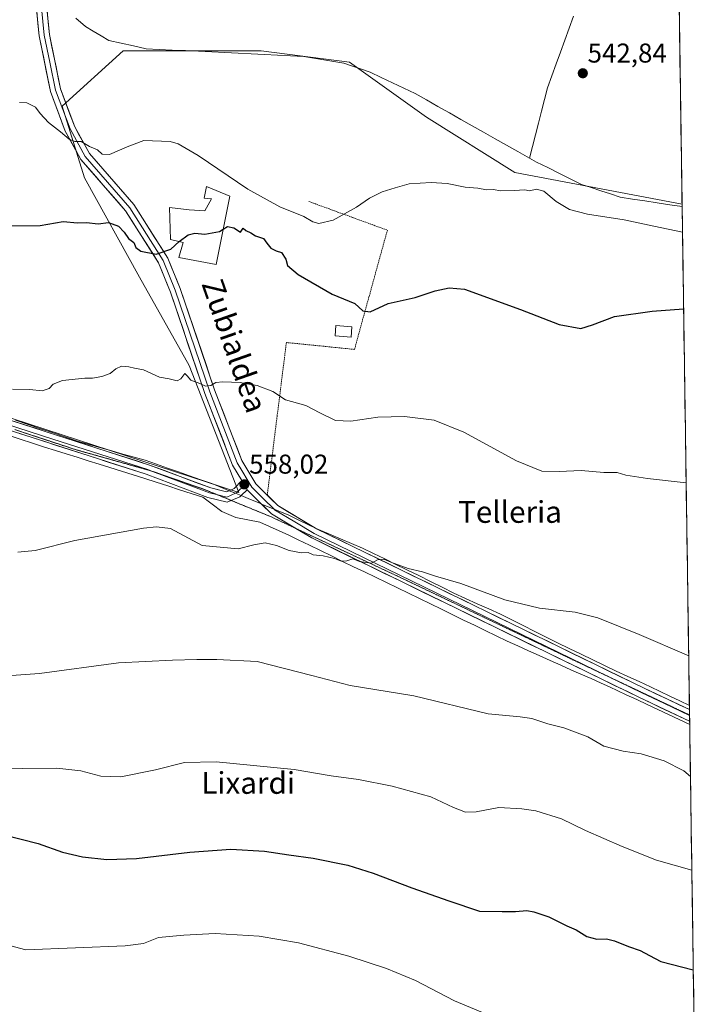
# Model space of a CAD drawing. Units: metres. Extents: x 596856 to 600289, y 4754562 to 4756925.
# Drawn here: x 600018 to 600271, y 4756124 to 4756487 of the extents above; entities that cross this region are included whole.
import ezdxf
from ezdxf.enums import TextEntityAlignment as Align

# ---------------------------------------------------------------- set-up
doc = ezdxf.new("R2010")
doc.units = ezdxf.units.M
doc.header["$MEASUREMENT"] = 0
doc.linetypes.add('TRAZOS', pattern=[0.75, 0.5, -0.25])
doc.linetypes.add('TRAZOS2', pattern=[0.375, 0.25, -0.125])
for name, color, linetype, lineweight in [('Alambrada', 19, 'TRAZOS', 0), ('Carátula', 7, 'Continuous', 5), ('Corriente natural lineal', 142, 'Continuous', 13), ('Cultivos herbáceos CxS', 92, 'Continuous', 0), ('Curva de nivel maestra', 36, 'Continuous', 30), ('Curva de nivel normal', 36, 'Continuous', 0), ('Edificación', 1, 'Continuous', 13), ('Edificación Cxs', 1, 'Continuous', 13), ('Edificación ligera', 1, 'Continuous', 0), ('Edificación ligera Cxs', 1, 'Continuous', 0), ('Entidad de ámbito territorial CxS', 92, 'Continuous', 0), ('Layer 0', 7, 'Continuous', 0), ('Municipio CxS', 142, 'Continuous', 0), ('Prado CxS', 92, 'Continuous', 0), ('Punto de cota en terreno', 7, 'Continuous', 0), ('Rótulo de punto de cota en terreno', 19, 'Continuous', 0), ('Texto cartográfico', 19, 'Continuous', 0), ('Vía pecuaria', 92, 'Continuous', 13), ('Vía pecuaria CxS', 92, 'Continuous', 13), ('Vía pecuaria eje', 92, 'TRAZOS2', 0)]:
    doc.layers.add(name, color=color, linetype=linetype, lineweight=lineweight)
doc.styles.add('Arial', font='txt', dxfattribs={"height": 0.2})

# ---------------------------------------------------------------- blocks, each defined once
blk = doc.blocks.new('*U150')
at = {"layer": 'Prado CxS', "color": 92, "linetype": 'Continuous', "lineweight": 0}
blk.add_polyline3d([(599707.16, 4756440.71, 542.7), (600099.09, 4756312.77, 558.35), (600080.82, 4756359.48, 554.73), (600062.54, 4756391.97, 552.19), (600042.23, 4756428.52, 547.74), (600034.11, 4756454.92, 543.78), (600056.45, 4756475.23, 540.87), (600107.22, 4756475.23, 540.39), (600139.71, 4756471.17, 540.87), (600168.14, 4756450.86, 542.35), (600200.63, 4756430.55, 544.17), (600262.13, 4756418.92, 541.65), (600270.67, 4755835.2, 642.91)], dxfattribs=at)
blk = doc.blocks.new('*U167')
at = {"layer": 'Curva de nivel normal', "color": 36, "linetype": 'Continuous', "lineweight": 0}
blk.add_polyline3d([(600001.89, 4756211.58, 570), (600019.41, 4756211.22, 570), (600032.12, 4756211.33, 570), (600040.93, 4756210.4, 570), (600048.32, 4756208.39, 570), (600055.58, 4756208.2, 570), (600068.33, 4756210.7, 570), (600079.12, 4756213.48, 570), (600090.66, 4756213.71, 570), (600119.41, 4756210.82, 570), (600133.07, 4756208.54, 570), (600143.07, 4756207.13, 570), (600155.48, 4756204.79, 570), (600169.66, 4756200.81, 570), (600178.04, 4756196.83, 570), (600182.44, 4756195.15, 570), (600186.31, 4756195.28, 570), (600194.75, 4756196.87, 570), (600203.23, 4756196.43, 570), (600208.36, 4756195.72, 570), (600217.79, 4756192.71, 570), (600226.64, 4756188.4, 570), (600240.13, 4756182.5, 570), (600252.68, 4756177.49, 570), (600265.7157, 4756173.8396, 570)], dxfattribs=at)
blk = doc.blocks.new('*U172')
at = {"layer": 'Curva de nivel normal', "color": 36, "linetype": 'Continuous', "lineweight": 0}
blk.add_polyline3d([(600015.77, 4756350.83, 555), (600022.16, 4756350.7, 555), (600026.66, 4756350.2, 555), (600029.23, 4756351.03, 555), (600030.74, 4756352.66, 555), (600034.14, 4756353.97, 555), (600042.44, 4756354.88, 555), (600045.21, 4756354.84, 555), (600048.65, 4756355.42, 555), (600051.77, 4756356.59, 555), (600053.82, 4756358.28, 555), (600055.92, 4756359.24, 555), (600058.54, 4756359.06, 555), (600060.66, 4756358.49, 555), (600063.93, 4756357.96, 555), (600069.84, 4756355.21, 555), (600073.41, 4756354.6, 555), (600076.33, 4756353.82, 555), (600077.69, 4756354.6, 555), (600079.16, 4756356.6, 555), (600080.1, 4756355.72, 555), (600081.4, 4756354.08, 555), (600084.76, 4756352.9, 555), (600086.83, 4756351.9, 555), (600088.74, 4756352.12, 555), (600090.6, 4756353.25, 555), (600093.16, 4756353.52, 555), (600099.6, 4756353.22, 555), (600102.76, 4756352.6, 555), (600105.75, 4756352.12, 555), (600111.59, 4756349.9, 555), (600116.23, 4756346.83, 555), (600123.73, 4756344.82, 555), (600128.9, 4756342.04, 555), (600134.62, 4756339.32, 555), (600140.24, 4756338.99, 555), (600150.21, 4756340.47, 555), (600160.02, 4756340.78, 555), (600170.9, 4756339.38, 555), (600181.88, 4756335.02, 555), (600201.24, 4756324.38, 555), (600210.58, 4756320.61, 555), (600216.96, 4756320.48, 555), (600224.95, 4756320.92, 555), (600233.33, 4756320.2, 555), (600238.3, 4756320.2, 555), (600241.41, 4756319.12, 555), (600249.42, 4756317.91, 555), (600263.63, 4756316.35, 555)], dxfattribs=at)
blk = doc.blocks.new('*U201')
at = {"layer": 'Curva de nivel normal', "color": 36, "linetype": 'Continuous', "lineweight": 0}
blk.add_polyline3d([(600017.78, 4756290.81, 560), (600024.1, 4756291.47, 560), (600038.72, 4756295.09, 560), (600063.97, 4756299.63, 560), (600068.8, 4756300.2, 560), (600073.85, 4756299.59, 560), (600085.57, 4756293.27, 560), (600098.82, 4756292.06, 560), (600104.61, 4756293.5, 560), (600108.74, 4756294.22, 560), (600112.87, 4756293.28, 560), (600117.55, 4756291.43, 560), (600122.06, 4756290.54, 560), (600124.57, 4756290.74, 560), (600126.42, 4756289.9, 560), (600130.08, 4756289.45, 560), (600134.28, 4756288.44, 560), (600136.74, 4756287.46, 560), (600138.81, 4756287.69, 560), (600141.02, 4756288.38, 560), (600143.48, 4756287.41, 560), (600147.92, 4756286.75, 560), (600150.12, 4756288.07, 560), (600152.45, 4756288.31, 560), (600154.94, 4756287.11, 560), (600161.35, 4756284.83, 560), (600166.6, 4756283.6, 560), (600171.41, 4756282.04, 560), (600180.72, 4756279.34, 560), (600196.97, 4756273.29, 560), (600209.72, 4756270.25, 560), (600222.74, 4756268.74, 560), (600231.12, 4756266.7, 560), (600246.39, 4756260.59, 560), (600264.56, 4756252.72, 560)], dxfattribs=at)
blk = doc.blocks.new('*U207')
at = {"layer": 'Curva de nivel normal', "color": 36, "linetype": 'Continuous', "lineweight": 0}
blk.add_polyline3d([(600190.15, 4756120.85, 580), (600178.44, 4756125.8, 580), (600164.1, 4756133.27, 580), (600153.42, 4756137.66, 580), (600139.53, 4756142.19, 580), (600121.04, 4756147.14, 580), (600106.56, 4756149.53, 580), (600090.39, 4756150.53, 580), (600078.82, 4756149.86, 580), (600069.55, 4756149.05, 580), (600063.97, 4756146.86, 580), (600057.22, 4756145.98, 580), (600020.74, 4756144.56, 580), (600012.85, 4756146.58, 580)], dxfattribs=at)
blk = doc.blocks.new('*U212')
at = {"layer": 'Curva de nivel normal', "color": 36, "linetype": 'Continuous', "lineweight": 0}
blk.add_polyline3d([(600262.28, 4756408.62, 545), (600251.79, 4756410.76, 545), (600240.77, 4756413.14, 545), (600227.37, 4756415.13, 545), (600220.7, 4756416.96, 545), (600215.77, 4756419.87, 545), (600211.25, 4756423.65, 545), (600208.56, 4756424.34, 545), (600206.03, 4756423.76, 545), (600204.23, 4756424.2, 545), (600200.41, 4756423.85, 545), (600195.41, 4756423.8, 545), (600192.66, 4756424.23, 545), (600190.16, 4756424.2, 545), (600187.04, 4756424.74, 545), (600182.38, 4756425.08, 545), (600175.64, 4756426.42, 545), (600169.79, 4756426.82, 545), (600161.74, 4756426.39, 545), (600156.59, 4756424.9, 545), (600151.82, 4756423.35, 545), (600147.09, 4756421.03, 545), (600142.39, 4756417.8, 545), (600133.77, 4756413, 545), (600128.48, 4756411.77, 545), (600126.33, 4756412.36, 545), (600122.97, 4756414.34, 545), (600114.19, 4756417.89, 545), (600102.33, 4756424.36, 545), (600084.1, 4756436.8, 545), (600076.77, 4756441.07, 545), (600073.84, 4756441.95, 545), (600064.08, 4756442.32, 545), (600058.01, 4756439.93, 545), (600051.49, 4756437.15, 545), (600048.78, 4756437.3, 545), (600047.03, 4756438.84, 545), (600044.1, 4756440.13, 545), (600040.99, 4756441.91, 545), (600038.74, 4756441.96, 545), (600036.57, 4756442.74, 545), (600033.39, 4756445.46, 545), (600029.04, 4756448.86, 545), (600025.97, 4756452.2, 545), (600024.2, 4756454.55, 545), (600021.03, 4756456.12, 545), (600018.4, 4756456.31, 545)], dxfattribs=at)
blk = doc.blocks.new('*U223')
at = {"layer": 'Curva de nivel maestra', "color": 36, "linetype": 'Continuous', "lineweight": 30}
blk.add_polyline3d([(600012.77, 4756186.78, 575), (600025.25, 4756183.62, 575), (600034.14, 4756180.5, 575), (600041.48, 4756178.7, 575), (600050.44, 4756177.76, 575), (600061.41, 4756178.17, 575), (600080.97, 4756180.43, 575), (600096.09, 4756181.51, 575), (600108.47, 4756180.84, 575), (600117.4, 4756179.43, 575), (600126.43, 4756178.3, 575), (600139.13, 4756175.67, 575), (600148.49, 4756172.7, 575), (600162.73, 4756167.29, 575), (600176.37, 4756162.5, 575), (600187.59, 4756158.71, 575), (600195.95, 4756158.59, 575), (600200.89, 4756158.66, 575), (600205.01, 4756159.05, 575), (600207.61, 4756158.44, 575), (600213.09, 4756156.66, 575), (600219.74, 4756153.32, 575), (600223.15, 4756151.88, 575), (600227.03, 4756149.4, 575), (600230.71, 4756148.46, 575), (600234.36, 4756148.56, 575), (600237.31, 4756147.88, 575), (600242.39, 4756145.73, 575), (600246.7, 4756144.3, 575), (600250.12, 4756142.4, 575), (600254.33, 4756140.28, 575), (600266.2534, 4756137.0998, 575)], dxfattribs=at)
blk = doc.blocks.new('*U224')
at = {"layer": 'Curva de nivel maestra', "color": 36, "linetype": 'Continuous', "lineweight": 30}
blk.add_polyline3d([(600015.51, 4756410.86, 550), (600025.96, 4756410.96, 550), (600034.42, 4756412.44, 550), (600039.69, 4756412.06, 550), (600043.06, 4756412.1, 550), (600047.24, 4756411.61, 550), (600051.11, 4756412.14, 550), (600054.75, 4756410.78, 550), (600056.91, 4756408.61, 550), (600058.51, 4756406.28, 550), (600060.4, 4756404.71, 550), (600061.18, 4756402.95, 550), (600062.99, 4756401.56, 550), (600068.62, 4756400.44, 550), (600074.07, 4756402.26, 550), (600077.07, 4756405.1, 550), (600077.1189, 4756405.1372, 550)], dxfattribs=at)
blk = doc.blocks.new('5PATER')
at = {"layer": 'Carátula', "linetype": 'Continuous', "lineweight": 5}
h = blk.add_hatch(color=250, dxfattribs=at)
edge = h.paths.add_edge_path()
edge.add_ellipse((0, 0.01), major_axis=(-1.33, -1.34), ratio=0.999422, start_angle=0, end_angle=360)

msp = doc.modelspace()

# ---------------------------------------------------------------- linework, layer by layer
at = {"layer": 'Alambrada', "color": 19, "linetype": 'TRAZOS', "lineweight": 0}
msp.add_polyline3d([(600124.84, 4756419.84, 544.1), (600153.7, 4756409.3, 547.9), (600141.6, 4756365.43, 551.61), (600116.54, 4756367.97, 552.82), (600109.5, 4756311.79, 558.09)], dxfattribs=at)
at = {"layer": 'Corriente natural lineal', "color": 142, "linetype": 'Continuous', "lineweight": 13}
for points in [[(600039.07, 4756487.35, 540.48), (600042.63, 4756484.26, 541), (600045.49, 4756482.54, 540.73), (600048.36, 4756480.81, 540.53), (600051.22, 4756479.09, 540.08), (600055.78, 4756478.08, 540.61), (600060.35, 4756477.07, 540.47), (600064.91, 4756476.06, 540.37), (600069.75, 4756475.83, 540.1), (600074.58, 4756475.59, 540.24), (600079.42, 4756475.36, 540.53), (600084.26, 4756475.13, 540.53), (600089.09, 4756474.89, 540.45), (600093.93, 4756474.66, 540.5), (600098.77, 4756474.43, 540.56), (600103.6, 4756474.19, 540.37), (600108.44, 4756473.96, 540.17), (600113.28, 4756473.73, 540.3), (600118.11, 4756473.49, 540.4), (600122.95, 4756473.26, 540.38), (600126.65, 4756472.62, 540.7), (600130.35, 4756471.98, 540.83), (600134.04, 4756471.34, 541), (600137.74, 4756470.7, 540.98), (600140.93, 4756469.61, 540.66), (600144.12, 4756468.51, 540.9), (600147.31, 4756467.42, 541.46), (600151.45, 4756465.46, 541.93), (600155.59, 4756463.5, 542.15), (600159.73, 4756461.54, 541.42), (600163.87, 4756459.58, 541.14), (600168.08, 4756457.2, 541.48), (600172.29, 4756454.83, 541.33), (600176.5, 4756452.45, 541.49), (600180.7, 4756450.08, 541.88), (600184.91, 4756447.7, 541.3), (600189.12, 4756445.32, 541.32), (600193.33, 4756442.95, 541.61), (600197.54, 4756440.57, 541.88), (600201.75, 4756438.2, 541.2), (600205.96, 4756435.82, 540.91)], [(600222.22, 4756488.05, 542.67), (600220.62, 4756483.65, 542.77), (600219.02, 4756479.25, 542.75), (600217.41, 4756474.85, 542.42), (600215.81, 4756470.45, 542.11), (600214.21, 4756466.05, 542.37), (600212.61, 4756461.65, 542.27), (600211.5, 4756457.34, 541.74), (600210.39, 4756453.04, 541.83), (600209.28, 4756448.73, 541.97), (600208.17, 4756444.43, 541.98), (600207.06, 4756440.12, 541.31), (600205.96, 4756435.82, 540.91)], [(600205.96, 4756435.82, 540.91), (600208.54, 4756434.36, 541.07), (600212.68, 4756432.31, 541.53), (600216.81, 4756430.26, 541.24), (600220.95, 4756428.2, 540.78), (600225.08, 4756426.15, 541.76), (600228.65, 4756424.97, 541.96), (600232.22, 4756423.8, 541.83), (600235.78, 4756422.62, 541.67), (600239.35, 4756421.44, 541.55), (600243.91, 4756420.75, 541.53), (600248.47, 4756420.06, 541.76), (600253.02, 4756419.37, 541.73), (600257.58, 4756418.68, 541.44), (600262.14, 4756417.99, 541.46)]]:
    msp.add_polyline3d(points, dxfattribs=at)
at = {"layer": 'Cultivos herbáceos CxS', "color": 92, "linetype": 'Continuous', "lineweight": 0}
for points in [[(600069.03, 4756704.25, 548.63), (600017.87, 4756499.6, 540.45), (599948.82, 4756515.84, 540.45), (599893.99, 4756544.27, 539.9), (599831.04, 4756544.27, 539.13), (599800.58, 4756544.27, 539.07), (599764.02, 4756550.37, 538.58), (599729.5, 4756560.52, 539.02), (599690.92, 4756554.43, 537.86), (599709.19, 4756513.81, 539.62), (599705.13, 4756481.32, 540.75), (599707.16, 4756440.71, 542.7), (600099.09, 4756312.77, 558.35), (600080.82, 4756359.48, 554.73), (600062.54, 4756391.97, 552.19), (600042.23, 4756428.52, 547.74), (600034.11, 4756454.92, 543.78), (600056.45, 4756475.23, 540.87), (600107.22, 4756475.23, 540.39), (600139.71, 4756471.17, 540.87), (600168.14, 4756450.86, 542.35), (600200.63, 4756430.55, 544.17), (600262.13, 4756418.92, 541.65)], [(600258.79, 4756646.78, 547.58), (600262.13, 4756418.92, 541.65), (600200.63, 4756430.55, 544.17), (600168.14, 4756450.86, 542.35), (600139.71, 4756471.17, 540.87), (600107.22, 4756475.23, 540.39), (600056.45, 4756475.23, 540.87), (600034.11, 4756454.92, 543.78), (600042.23, 4756428.52, 547.74), (600062.54, 4756391.97, 552.19), (600080.82, 4756359.48, 554.73), (600099.09, 4756312.77, 558.35), (600099.09, 4756312.77, 558.35), (599707.16, 4756440.71, 542.7)], [(600258.79, 4756646.78, 547.58), (600262.13, 4756418.92, 541.65)]]:
    msp.add_polyline3d(points, dxfattribs=at)
at = {"layer": 'Curva de nivel maestra', "color": 36, "linetype": 'Continuous', "lineweight": 30}
for points in [[(600077.12, 4756405.14, 550), (600080.39, 4756407.63, 550), (600082.86, 4756408.17, 550), (600086.49, 4756407.86, 550), (600091.93, 4756408.76, 550), (600093.31, 4756409.64, 550)], [(600093.31, 4756409.64, 550), (600094.85, 4756410.63, 550), (600097.19, 4756410.21, 550), (600099.62, 4756408.57, 550), (600100.66, 4756410.07, 550), (600101.61, 4756409.16, 550), (600103.47, 4756408.31, 550), (600105.24, 4756407.2, 550), (600108.18, 4756406.24, 550), (600109.37, 4756404.47, 550), (600110.81, 4756402.7, 550), (600112.74, 4756401.74, 550), (600114.75, 4756401.11, 550), (600116.4, 4756398.64, 550), (600116.93, 4756396.29, 550), (600120.91, 4756392.94, 550), (600133.37, 4756385.75, 550), (600141.74, 4756382.29, 550), (600144.72, 4756379.61, 550), (600147.37, 4756379.2, 550), (600153.94, 4756382.3, 550), (600163.88, 4756384.58, 550), (600171.34, 4756387.04, 550), (600176.43, 4756388.07, 550), (600182.04, 4756387.59, 550), (600202.74, 4756380.1, 550), (600216.86, 4756374.56, 550), (600224.85, 4756373.16, 550), (600229.15, 4756374.48, 550), (600237.24, 4756377.48, 550), (600251.13, 4756379.55, 550), (600262.69, 4756380.33, 550)]]:
    msp.add_polyline3d(points, dxfattribs=at)
at = {"layer": 'Curva de nivel normal', "color": 36, "linetype": 'Continuous', "lineweight": 0}
msp.add_polyline3d([(600001.41, 4756244.42, 565), (600025.74, 4756246.25, 565), (600054.74, 4756250.08, 565), (600074.59, 4756251.07, 565), (600083.6, 4756251.39, 565), (600090.98, 4756251.34, 565), (600105.85, 4756250.61, 565), (600125.91, 4756245.51, 565), (600140.02, 4756241.78, 565), (600163.45, 4756238, 565), (600190.74, 4756231.29, 565), (600202.51, 4756230.27, 565), (600206.87, 4756229.65, 565), (600212.69, 4756227.71, 565), (600218.65, 4756226.22, 565), (600227.4, 4756222.92, 565), (600233.39, 4756219.44, 565), (600240.48, 4756217.56, 565), (600247.07, 4756216.68, 565), (600255.51, 4756214.05, 565), (600262.79, 4756210.43, 565), (600265.21, 4756208.3, 565)], dxfattribs=at)
at = {"layer": 'Edificación', "color": 1, "linetype": 'Continuous', "lineweight": 13}
msp.add_polyline3d([(600095.73, 4756421.77, 546.74), (600090.72, 4756396.71, 551.49), (600077.03, 4756399.22, 550.72), (600078.57, 4756404.82, 550.5), (600073.95, 4756405.83, 549.79), (600073.57, 4756417.66, 548.37), (600080.76, 4756416.84, 548.58), (600086.57, 4756416.46, 548.52), (600088.95, 4756420.88, 547.93), (600086.28, 4756421.13, 548.35), (600087.13, 4756425.33, 547.36), (600095.73, 4756421.77, 546.74)], dxfattribs=at)
at = {"layer": 'Edificación Cxs', "color": 1, "linetype": 'Continuous', "lineweight": 13}
msp.add_polyline3d([(600095.73, 4756421.77, 546.74), (600090.72, 4756396.71, 551.49), (600077.03, 4756399.22, 550.72), (600078.57, 4756404.82, 550.5), (600073.95, 4756405.83, 549.79), (600073.57, 4756417.66, 548.37), (600080.76, 4756416.84, 548.58), (600086.57, 4756416.46, 548.52), (600088.95, 4756420.88, 547.93), (600086.28, 4756421.13, 548.35), (600087.13, 4756425.33, 547.36), (600095.73, 4756421.77, 546.74)], close=True, dxfattribs=at)
at = {"layer": 'Edificación ligera', "color": 1, "linetype": 'Continuous', "lineweight": 0}
msp.add_polyline3d([(600140.64, 4756373.73, 550.8), (600140.32, 4756369.96, 551.15), (600134.47, 4756370.45, 551.25), (600134.79, 4756374.22, 550.96), (600140.64, 4756373.73, 550.8)], dxfattribs=at)
at = {"layer": 'Edificación ligera Cxs', "color": 1, "linetype": 'Continuous', "lineweight": 0}
msp.add_polyline3d([(600140.64, 4756373.73, 550.8), (600140.32, 4756369.96, 551.15), (600134.47, 4756370.45, 551.25), (600134.79, 4756374.22, 550.96), (600140.64, 4756373.73, 550.8)], close=True, dxfattribs=at)
at = {"layer": 'Entidad de ámbito territorial CxS', "color": 92, "linetype": 'Continuous', "lineweight": 0}
msp.add_polyline3d([(600261.07, 4756491.53, 543.38), (600261.14, 4756486.54, 543.4), (600261.21, 4756481.56, 543.38), (600261.28, 4756476.57, 543.28), (600261.36, 4756471.59, 543.11), (600261.43, 4756466.61, 542.96), (600261.5, 4756461.62, 542.91), (600261.58, 4756456.64, 542.87), (600261.65, 4756451.66, 542.8), (600261.72, 4756446.67, 542.75), (600261.8, 4756441.69, 542.66), (600261.87, 4756436.7, 542.52), (600261.94, 4756431.72, 542.45), (600262.01, 4756426.74, 542.41), (600262.09, 4756421.75, 541.98), (600262.16, 4756416.77, 541.63), (600262.23, 4756411.79, 543.04), (600262.31, 4756406.8, 545.81), (600262.38, 4756401.82, 547.66), (600262.45, 4756396.84, 548.12), (600262.52, 4756391.85, 548.72), (600262.6, 4756386.87, 549.23), (600262.67, 4756381.88, 549.74), (600262.74, 4756376.9, 550.25), (600262.82, 4756371.92, 550.66), (600262.89, 4756366.93, 551.02), (600262.96, 4756361.95, 551.37), (600263.04, 4756356.97, 551.69), (600263.11, 4756351.98, 552.02), (600263.18, 4756347, 552.43), (600263.25, 4756342.01, 552.94), (600263.33, 4756337.03, 553.38), (600263.4, 4756332.05, 553.73), (600263.47, 4756327.06, 554.05), (600263.55, 4756322.08, 554.46), (600263.62, 4756317.1, 554.89), (600263.69, 4756312.11, 555.24), (600263.76, 4756307.13, 555.55), (600263.84, 4756302.14, 555.84), (600263.91, 4756297.16, 556.25), (600263.98, 4756292.18, 556.67), (600264.06, 4756287.19, 557.15), (600264.13, 4756282.21, 557.53), (600264.2, 4756277.23, 557.87), (600264.28, 4756272.24, 558.29), (600264.35, 4756267.26, 558.74), (600264.42, 4756262.27, 559.2), (600264.49, 4756257.29, 559.56), (600264.57, 4756252.31, 559.98), (600264.64, 4756247.32, 560.44), (600264.71, 4756242.34, 561.03), (600264.79, 4756237.36, 561.76), (600264.86, 4756232.37, 562.62), (600264.93, 4756227.39, 562.81), (600265, 4756222.4, 563.21), (600265.08, 4756217.42, 563.75), (600265.15, 4756212.44, 564.4), (600265.22, 4756207.45, 564.94), (600265.3, 4756202.47, 565.31), (600265.37, 4756197.49, 565.93), (600265.44, 4756192.5, 567.07), (600265.52, 4756187.52, 567.92), (600265.59, 4756182.53, 568.64), (600265.66, 4756177.55, 569.32), (600265.73, 4756172.57, 570.14), (600265.81, 4756167.58, 570.81), (600265.88, 4756162.6, 571.54), (600265.95, 4756157.62, 572.3), (600266.03, 4756152.63, 572.96), (600266.1, 4756147.65, 573.57), (600266.17, 4756142.66, 574.21), (600266.24, 4756137.68, 574.86), (600266.32, 4756132.7, 575.44), (600266.39, 4756127.71, 576), (600266.46, 4756122.73, 576.79)], dxfattribs=at)
at = {"layer": 'Layer 0', "linetype": 'Continuous', "lineweight": 0}
for points in [[(600100.14, 4756317.14), (600096.75, 4756322.86), (600086.56, 4756349.2), (600073.88, 4756386.53), (600069.55, 4756397.26), (600057.38, 4756416.41), (600040.96, 4756435.29), (600035.21, 4756445.76), (600029.76, 4756460.3), (600025.59, 4756480.78), (600022.42, 4756512.49), (600023.37, 4756526.48), (600028.2, 4756551.37), (600042.12, 4756606.11), (600054.87, 4756662.4), (600060.17, 4756685.82), (600061.88, 4756696.21), (600062.4, 4756703.48), (600059.65, 4756708.41)], [(600077.24, 4756706.27), (600071.17, 4756703.53), (600067.87, 4756700.08), (600066.27, 4756694.96), (600045.83, 4756605.22), (600031.93, 4756550.54), (600027.15, 4756525.99), (600026.25, 4756512.55), (600029.37, 4756481.35), (600033.43, 4756461.35), (600038.68, 4756447.35), (600044.1, 4756437.48), (600060.45, 4756418.7), (600072.96, 4756399.01), (600077.46, 4756387.86), (600090.15, 4756350.5), (600100.19, 4756324.54), (600105.29, 4756315.95), (600113.4, 4756307.96), (600127.24, 4756299.69)], [(600024.34, 4756512.52), (600027.48, 4756481.07), (600029.51, 4756471.07), (600031.6, 4756460.83), (600036.95, 4756446.56), (600042.53, 4756436.39), (600050.74, 4756426.95), (600058.92, 4756417.56), (600071.26, 4756398.14), (600075.67, 4756387.2), (600088.36, 4756349.85), (600098.47, 4756323.7), (600100.17, 4756320.84), (600102.47, 4756316.96)], [(599711.07, 4756435.78), (599917.14, 4756370.33), (599996.19, 4756345.43), (600066.19, 4756322.89), (600088.76, 4756314.44), (600094.47, 4756313.01), (600095.48, 4756313.45)], [(600096.25, 4756309.86), (600094.78, 4756309.22), (600087.69, 4756311), (600065, 4756319.49), (599995.1, 4756342.01), (599916.04, 4756366.91), (599803.34, 4756403.21), (599710.05, 4756432.34)], [(599875.18, 4756381.77), (599916.59, 4756368.62), (599995.65, 4756343.72), (600030.6, 4756332.46), (600065.6, 4756321.19), (600067.3, 4756320.55)], [(600067.3, 4756320.55), (600076.88, 4756316.97), (600088.23, 4756312.72), (600090.88, 4756312.05)], [(600095.48, 4756313.45), (600097.32, 4756314.24), (600100.14, 4756317.14)], [(600100.14, 4756317.14), (600102.15, 4756313.76)], [(600100.14, 4756317.14), (600102.15, 4756313.76)], [(600097.8, 4756312.49), (600098.37, 4756312.73), (600101.09, 4756315.54)], [(600102.15, 4756313.76), (600099.86, 4756311.64)], [(600101.09, 4756315.54), (600102.47, 4756316.96)], [(600107.43, 4756308.52), (600102.15, 4756313.76)], [(600102.47, 4756316.96), (600103.78, 4756314.77), (600108.17, 4756310.44), (600112.04, 4756306.63)], [(600090.88, 4756312.05), (600094.63, 4756311.12), (600097.8, 4756312.49)], [(600099.86, 4756311.64), (600099.41, 4756311.22), (600096.25, 4756309.86)], [(600120.02, 4756299.57), (600111.05, 4756304.93), (600107.43, 4756308.52)], [(600112.04, 4756306.63), (600112.23, 4756306.45), (600119.63, 4756302.02), (600126.77, 4756297.75), (600234.71, 4756245.19)], [(600264.91, 4756228.65), (600264.91, 4756228.65), (600246.48, 4756237.34), (600125.86, 4756296.07), (600120.02, 4756299.57)], [(600127.24, 4756299.69), (600127.67, 4756299.43), (600248.12, 4756240.78), (600264.85, 4756232.9)], [(600234.71, 4756245.19), (600247.3, 4756239.06), (600255.67, 4756235.12), (600264.88, 4756230.78), (600264.88, 4756230.77)]]:
    msp.add_lwpolyline(points, dxfattribs=at)
for points in [[(600028.48, 4756490.26, 541.57), (600028.92, 4756485.81, 541.69), (600029.37, 4756481.35, 541.77), (600030.18, 4756477.35, 541.93), (600030.99, 4756473.35, 542.39), (600031.81, 4756469.35, 542.59), (600032.62, 4756465.35, 542.64), (600033.43, 4756461.35, 542.84), (600035.18, 4756456.68, 543.31), (600036.93, 4756452.02, 543.72), (600038.68, 4756447.35, 543.98), (600040.49, 4756444.06, 544.41), (600042.29, 4756440.77, 544.86), (600044.1, 4756437.48, 545.39), (600047.37, 4756433.72, 545.78), (600050.64, 4756429.97, 546.31), (600053.91, 4756426.21, 546.87), (600057.18, 4756422.46, 547.41), (600060.45, 4756418.7, 547.9), (600062.95, 4756414.76, 548.32), (600065.45, 4756410.82, 548.8), (600067.96, 4756406.89, 549.22), (600070.46, 4756402.95, 549.69), (600072.96, 4756399.01, 550.19), (600074.46, 4756395.29, 550.6), (600075.96, 4756391.58, 551), (600077.46, 4756387.86, 551.3), (600079.05, 4756383.19, 551.72), (600080.63, 4756378.52, 552.35), (600082.22, 4756373.85, 552.86), (600083.81, 4756369.18, 553.43), (600085.39, 4756364.51, 553.89), (600086.98, 4756359.84, 554.26), (600088.56, 4756355.17, 554.7), (600090.15, 4756350.5, 555.09), (600091.82, 4756346.17, 555.4), (600093.5, 4756341.85, 555.76), (600095.17, 4756337.52, 556.13), (600096.84, 4756333.19, 556.43), (600098.52, 4756328.87, 556.74), (600100.19, 4756324.54, 557.1), (600102.74, 4756320.25, 557.44), (600105.29, 4756315.95, 557.8), (600107.99, 4756313.29, 557.99), (600110.7, 4756310.62, 558.21), (600113.4, 4756307.96, 558.48), (600116.97, 4756305.83, 558.62), (600120.54, 4756303.7, 558.99), (600124.1, 4756301.56, 559.05), (600127.24, 4756299.69, 559.14), (600127.67, 4756299.43, 559.15), (600132.13, 4756297.26, 559.3), (600136.59, 4756295.09, 559.37), (600141.05, 4756292.91, 559.62), (600145.51, 4756290.74, 559.62), (600149.98, 4756288.57, 559.89), (600154.44, 4756286.4, 559.9), (600158.9, 4756284.22, 560.05), (600163.36, 4756282.05, 560.19), (600167.82, 4756279.88, 560.36), (600172.28, 4756277.71, 560.47), (600176.74, 4756275.54, 560.58), (600181.2, 4756273.36, 560.99), (600185.66, 4756271.19, 560.83), (600190.13, 4756269.02, 561.03), (600194.59, 4756266.85, 560.95), (600199.05, 4756264.67, 561.18), (600203.51, 4756262.5, 561.27), (600207.97, 4756260.33, 561.31), (600212.43, 4756258.16, 561.6), (600216.89, 4756255.99, 561.52), (600221.35, 4756253.81, 561.86), (600225.81, 4756251.64, 561.71), (600230.28, 4756249.47, 562.02), (600234.74, 4756247.3, 562.14), (600239.2, 4756245.12, 562.15), (600243.66, 4756242.95, 562.41), (600248.12, 4756240.78, 562.32), (600252.45, 4756238.74, 562.43), (600256.78, 4756236.7, 562.34), (600261.11, 4756234.66, 562.38), (600264.85, 4756232.9, 562.58), (600264.88, 4756230.9, 562.64), (600264.88, 4756230.9, 562.64), (600264.91, 4756228.65, 562.72), (600264.91, 4756228.65, 562.72), (600261.22, 4756230.39, 562.71), (600257.54, 4756232.13, 562.7), (600253.85, 4756233.86, 562.69), (600250.17, 4756235.6, 562.71), (600246.48, 4756237.34, 562.69), (600242.01, 4756239.52, 562.66), (600237.55, 4756241.69, 562.6), (600233.08, 4756243.87, 562.41), (600228.61, 4756246.04, 562.41), (600224.14, 4756248.22, 562.34), (600219.68, 4756250.39, 562.28), (600215.21, 4756252.57, 562.09), (600210.74, 4756254.74, 561.97), (600206.27, 4756256.92, 561.98), (600201.81, 4756259.09, 561.58), (600197.34, 4756261.27, 561.79), (600192.87, 4756263.44, 561.44), (600188.4, 4756265.62, 561.34), (600183.94, 4756267.79, 561.18), (600179.47, 4756269.97, 561), (600175, 4756272.14, 560.91), (600170.53, 4756274.32, 560.74), (600166.07, 4756276.49, 560.58), (600161.6, 4756278.67, 560.45), (600157.13, 4756280.84, 560.35), (600152.66, 4756283.02, 560.16), (600148.2, 4756285.19, 560.1), (600143.73, 4756287.37, 559.96), (600139.26, 4756289.54, 559.8), (600134.79, 4756291.72, 559.66), (600130.33, 4756293.89, 559.41), (600125.86, 4756296.07, 559.27), (600122.16, 4756298.29, 559.17), (600118.46, 4756300.5, 559.01), (600114.75, 4756302.72, 558.81), (600111.05, 4756304.93, 558.63), (600108.08, 4756307.87, 558.47), (600107.43, 4756308.52, 558.41), (600105.12, 4756310.82, 558.19), (600102.15, 4756313.76, 557.96), (600100.14, 4756317.14, 557.72), (600098.45, 4756320, 557.54), (600096.75, 4756322.86, 557.25), (600095.05, 4756327.25, 556.85), (600093.35, 4756331.64, 556.55), (600091.66, 4756336.03, 556.21), (600089.96, 4756340.42, 556.01), (600088.26, 4756344.81, 555.66), (600086.56, 4756349.2, 555.13), (600084.98, 4756353.87, 554.78), (600083.39, 4756358.53, 554.44), (600081.81, 4756363.2, 553.97), (600080.22, 4756367.87, 553.55), (600078.64, 4756372.53, 553.17), (600077.05, 4756377.2, 552.56), (600075.47, 4756381.86, 551.99), (600073.88, 4756386.53, 551.53), (600072.44, 4756390.11, 551), (600070.99, 4756393.68, 550.47), (600069.55, 4756397.26, 550.31), (600067.12, 4756401.09, 549.86), (600064.68, 4756404.92, 549.39), (600062.25, 4756408.75, 548.96), (600059.81, 4756412.58, 548.6), (600057.38, 4756416.41, 548.12), (600054.64, 4756419.56, 547.61), (600051.91, 4756422.7, 547.21), (600049.17, 4756425.85, 547.04), (600046.43, 4756429, 546.38), (600043.7, 4756432.14, 546.27), (600040.96, 4756435.29, 545.92), (600039.04, 4756438.78, 545.36), (600037.13, 4756442.27, 544.9), (600035.21, 4756445.76, 544.76), (600033.85, 4756449.4, 544.25), (600032.49, 4756453.03, 543.82), (600031.12, 4756456.67, 543.56), (600029.76, 4756460.3, 543.38), (600028.93, 4756464.4, 543.15), (600028.09, 4756468.49, 542.95), (600027.26, 4756472.59, 542.3), (600026.42, 4756476.68, 541.96), (600025.59, 4756480.78, 541.77), (600025.14, 4756485.31, 541.59), (600024.68, 4756489.84, 541.36)], [(600014.86, 4756339.42, 555.87), (600019.52, 4756337.92, 556.12), (600024.19, 4756336.41, 556.25), (600028.86, 4756334.91, 556.41), (600033.52, 4756333.41, 556.69), (600038.19, 4756331.91, 556.87), (600042.86, 4756330.4, 556.98), (600047.52, 4756328.9, 557.15), (600052.19, 4756327.4, 557.44), (600056.86, 4756325.9, 557.67), (600061.52, 4756324.39, 557.64), (600066.19, 4756322.89, 557.82), (600070.7, 4756321.2, 557.99), (600075.22, 4756319.51, 558.12), (600079.73, 4756317.82, 558.21), (600084.25, 4756316.13, 558.17), (600088.76, 4756314.44, 558.26), (600091.62, 4756313.73, 558.35), (600091.62, 4756313.73, 558.35), (600094.47, 4756313.01, 558.23), (600095.48, 4756313.45, 558.16), (600097.32, 4756314.24, 558.03), (600100.14, 4756317.14, 557.72), (600102.15, 4756313.76, 557.96), (600099.86, 4756311.64, 558.14), (600099.41, 4756311.22, 558.17), (600097.1, 4756310.22, 558.28), (600094.78, 4756309.22, 558.38), (600091.24, 4756310.11, 558.43), (600087.69, 4756311, 558.45), (600083.15, 4756312.7, 558.43), (600078.61, 4756314.4, 558.42), (600074.08, 4756316.09, 558.38), (600069.54, 4756317.79, 558.17), (600065, 4756319.49, 558.07), (600060.34, 4756320.99, 557.95), (600055.68, 4756322.49, 557.76), (600051.02, 4756323.99, 557.53), (600046.36, 4756325.5, 557.34), (600041.7, 4756327, 557.14), (600037.04, 4756328.5, 556.86), (600032.38, 4756330, 556.72), (600027.72, 4756331.5, 556.54), (600023.06, 4756333, 556.3), (600018.4, 4756334.5, 556.11)], [(600264.85, 4756232.9, 562.51), (600264.88, 4756230.93, 562.66)], [(600264.88, 4756230.93, 562.66), (600264.88, 4756230.77, 562.66)], [(600264.88, 4756230.77, 562.66), (600264.91, 4756228.65, 562.75)]]:
    msp.add_polyline3d(points, dxfattribs=at)
at = {"layer": 'Municipio CxS', "color": 142, "linetype": 'Continuous', "lineweight": 0}
msp.add_polyline3d([(600261.08, 4756490.77, 543.38), (600261.15, 4756485.78, 543.4), (600261.22, 4756480.78, 543.37), (600261.3, 4756475.79, 543.25), (600261.37, 4756470.8, 543.08), (600261.44, 4756465.81, 542.95), (600261.52, 4756460.81, 542.91), (600261.59, 4756455.82, 542.86), (600261.66, 4756450.83, 542.8), (600261.73, 4756445.84, 542.74), (600261.81, 4756440.84, 542.64), (600261.88, 4756435.85, 542.5), (600261.95, 4756430.86, 542.46), (600262.03, 4756425.87, 542.38), (600262.1, 4756420.88, 541.82), (600262.17, 4756415.88, 541.74), (600262.25, 4756410.89, 543.55), (600262.32, 4756405.9, 546.28), (600262.39, 4756400.91, 547.72), (600262.47, 4756395.91, 548.24), (600262.54, 4756390.92, 548.82), (600262.61, 4756385.93, 549.32), (600262.68, 4756380.94, 549.84), (600262.76, 4756375.94, 550.33), (600262.83, 4756370.95, 550.73), (600262.9, 4756365.96, 551.09), (600262.98, 4756360.97, 551.43), (600263.05, 4756355.97, 551.75), (600263.12, 4756350.98, 552.09), (600263.2, 4756345.99, 552.54), (600263.27, 4756341, 553.03), (600263.34, 4756336, 553.46), (600263.42, 4756331.01, 553.79), (600263.49, 4756326.02, 554.13), (600263.56, 4756321.03, 554.56), (600263.63, 4756316.03, 554.96), (600263.71, 4756311.04, 555.31), (600263.78, 4756306.05, 555.61), (600263.85, 4756301.06, 555.93), (600263.93, 4756296.06, 556.33), (600264, 4756291.07, 556.78), (600264.07, 4756286.08, 557.24), (600264.15, 4756281.09, 557.6), (600264.22, 4756276.09, 557.96), (600264.29, 4756271.1, 558.39), (600264.37, 4756266.11, 558.85), (600264.44, 4756261.12, 559.28), (600264.51, 4756256.13, 559.66), (600264.58, 4756251.13, 560.08), (600264.66, 4756246.14, 560.57), (600264.73, 4756241.15, 561.18), (600264.8, 4756236.16, 562.02), (600264.88, 4756231.16, 562.65), (600264.95, 4756226.17, 562.9), (600265.02, 4756221.18, 563.33), (600265.1, 4756216.19, 563.91), (600265.17, 4756211.19, 564.55), (600265.24, 4756206.2, 565.03), (600265.32, 4756201.21, 565.43), (600265.39, 4756196.22, 566.24), (600265.46, 4756191.22, 567.3), (600265.53, 4756186.23, 568.11), (600265.61, 4756181.24, 568.81), (600265.68, 4756176.25, 569.55), (600265.75, 4756171.25, 570.31), (600265.83, 4756166.26, 571), (600265.9, 4756161.27, 571.74), (600265.97, 4756156.28, 572.48), (600266.05, 4756151.28, 573.12), (600266.12, 4756146.29, 573.75), (600266.19, 4756141.3, 574.39), (600266.26, 4756136.31, 575.02), (600266.34, 4756131.31, 575.59), (600266.41, 4756126.32, 576.21), (600266.48, 4756121.33, 577.07)], dxfattribs=at)
at = {"layer": 'Prado CxS', "color": 92, "linetype": 'Continuous', "lineweight": 0}
for points in [[(600069.03, 4756704.25, 548.63), (600017.87, 4756499.6, 540.45), (599948.82, 4756515.84, 540.45), (599893.99, 4756544.27, 539.9), (599831.04, 4756544.27, 539.13), (599800.58, 4756544.27, 539.07), (599764.02, 4756550.37, 538.58), (599729.5, 4756560.52, 539.02), (599690.92, 4756554.43, 537.86), (599709.19, 4756513.81, 539.62), (599705.13, 4756481.32, 540.75), (599707.16, 4756440.71, 542.7), (600099.09, 4756312.77, 558.35), (600080.82, 4756359.48, 554.73), (600062.54, 4756391.97, 552.19), (600042.23, 4756428.52, 547.74), (600034.11, 4756454.92, 543.78), (600056.45, 4756475.23, 540.87), (600107.22, 4756475.23, 540.39), (600139.71, 4756471.17, 540.87), (600168.14, 4756450.86, 542.35), (600200.63, 4756430.55, 544.17), (600262.13, 4756418.92, 541.65)], [(600262.13, 4756418.92, 541.65), (600270.67, 4755835.2, 642.91)]]:
    msp.add_polyline3d(points, dxfattribs=at)
at = {"layer": 'Vía pecuaria', "color": 92, "linetype": 'Continuous', "lineweight": 13}
for points in [[(600016.91, 4756339.41, 555.95), (600021.53, 4756337.84, 556.22), (600026.15, 4756336.27, 556.28), (600030.77, 4756334.7, 556.49), (600035.39, 4756333.13, 556.79), (600040.02, 4756331.57, 556.91), (600044.12, 4756330.41, 557), (600048.22, 4756329.25, 557.16), (600052.32, 4756328.09, 557.43), (600056.42, 4756326.94, 557.7), (600060.52, 4756325.78, 557.68), (600064.62, 4756324.62, 557.72), (600068.7, 4756323.2, 557.89), (600072.78, 4756321.78, 558.05), (600076.85, 4756320.35, 558.16), (600080.93, 4756318.93, 558.15), (600085.01, 4756317.5, 558.01), (600089.08, 4756316.08, 558.05), (600093.56, 4756314.24, 558.19), (600095.48, 4756313.45, 558.16)], [(600014.16, 4756333.9, 556.16), (600018.62, 4756332.43, 556.23), (600023.08, 4756330.96, 556.46), (600027.53, 4756329.49, 556.65), (600031.55, 4756328.24, 556.75), (600035.56, 4756326.99, 556.92), (600039.58, 4756325.74, 557.18), (600043.6, 4756324.49, 557.41), (600047.61, 4756323.24, 557.53), (600051.63, 4756321.99, 557.72), (600055.89, 4756320.62, 558.08), (600060.16, 4756319.26, 558.18), (600064.43, 4756317.9, 558.24), (600068.69, 4756316.54, 558.38), (600072.96, 4756315.18, 558.55), (600077.23, 4756313.82, 558.49), (600081.49, 4756312.46, 558.46), (600085.76, 4756311.09, 558.47), (600089.26, 4756308.46, 558.49), (600092.77, 4756305.82, 558.56), (600095.34, 4756304.73, 558.62), (600097.92, 4756303.63, 558.77), (600102.33, 4756302.76, 559.08), (600106.73, 4756301.88, 559.26), (600110.29, 4756300.27, 559.17), (600113.84, 4756298.65, 559.19), (600117.39, 4756297.03, 559.27), (600120.94, 4756295.41, 559.43), (600125, 4756293.41, 559.41), (600129.05, 4756291.42, 559.68), (600133.11, 4756289.43, 559.9), (600137.16, 4756287.43, 559.94), (600141.22, 4756285.49, 560.15), (600145.28, 4756283.56, 560.28), (600149.34, 4756281.62, 560.32), (600153.4, 4756279.68, 560.45), (600157.45, 4756277.74, 560.57), (600161.51, 4756275.76, 560.73), (600165.56, 4756273.77, 560.68), (600169.62, 4756271.78, 560.96), (600173.67, 4756269.8, 561.06), (600177.73, 4756267.81, 561.06), (600181.73, 4756265.87, 561.37), (600185.73, 4756263.94, 561.51), (600189.73, 4756262, 561.74), (600193.74, 4756260.07, 562.09), (600197.74, 4756258.13, 562.23), (600201.69, 4756256.35, 562.04), (600205.65, 4756254.57, 562.41), (600209.6, 4756252.79, 562.29), (600213.56, 4756251.01, 562.31), (600217.51, 4756249.23, 562.47), (600221.22, 4756247.59, 562.54), (600224.93, 4756245.95, 562.56), (600228.64, 4756244.32, 562.53), (600232.35, 4756242.68, 562.52), (600235.42, 4756241.24, 562.66), (600238.48, 4756239.8, 562.73), (600241.54, 4756238.36, 562.74), (600245.43, 4756236.59, 562.77), (600249.33, 4756234.81, 562.78), (600253.23, 4756232.96, 562.76), (600257.13, 4756231.11, 562.75), (600261.03, 4756229.26, 562.76), (600264.93, 4756227.41, 562.8)], [(600095.48, 4756313.45, 558.16), (600097.8, 4756312.49, 558.13)], [(600097.8, 4756312.49, 558.13), (600098.03, 4756312.39, 558.13), (600099.86, 4756311.64, 558.15)], [(600099.86, 4756311.64, 558.15), (600102.5, 4756310.55, 558.19), (600106.98, 4756308.71, 558.35), (600107.43, 4756308.52, 558.37)], [(600107.43, 4756308.52, 558.37), (600111.45, 4756306.86, 558.54), (600112.04, 4756306.63, 558.55)], [(600112.04, 4756306.63, 558.55), (600114.34, 4756305.7, 558.6), (600117.22, 4756304.54, 558.74), (600120.94, 4756302.74, 559.06), (600124.66, 4756300.94, 559.07), (600127.24, 4756299.69, 559.14)], [(600127.24, 4756299.69, 559.14), (600128.37, 4756299.14, 559.18), (600132.42, 4756297.42, 559.29), (600136.46, 4756295.7, 559.31), (600140.5, 4756293.98, 559.52), (600144.54, 4756292.27, 559.51), (600148.64, 4756290.3, 559.63), (600152.73, 4756288.32, 559.85), (600156.82, 4756286.35, 559.83), (600160.92, 4756284.38, 559.98), (600165.23, 4756282.22, 560.17), (600169.55, 4756280.07, 560.29), (600173.87, 4756277.91, 560.38), (600178.18, 4756275.75, 560.55), (600182.46, 4756273.82, 560.84), (600186.74, 4756271.88, 560.69), (600191.02, 4756269.95, 560.83), (600195.3, 4756268.02, 560.7), (600199.5, 4756265.9, 560.9), (600203.71, 4756263.79, 561.09), (600207.91, 4756261.67, 561.04), (600212.11, 4756259.56, 561.38), (600216.31, 4756257.44, 561.3), (600220.63, 4756255.36, 561.54), (600224.95, 4756253.27, 561.54), (600229.28, 4756251.19, 561.65), (600233.6, 4756249.1, 561.98), (600237.92, 4756247.02, 561.93), (600242.12, 4756245.1, 562.01), (600246.33, 4756243.19, 562.28), (600250.54, 4756241.27, 562.04), (600254.11, 4756239.55, 562.14), (600257.68, 4756237.83, 562.14), (600261.26, 4756236.1, 562.1), (600264.83, 4756234.38, 562.4)], [(600264.83, 4756234.38, 562.4), (600264.85, 4756232.9, 562.51)], [(600264.85, 4756232.9, 562.51), (600264.88, 4756230.93, 562.66)], [(600264.88, 4756230.93, 562.66), (600264.88, 4756230.77, 562.66)], [(600264.88, 4756230.77, 562.66), (600264.91, 4756228.65, 562.75)], [(600264.91, 4756228.65, 562.75), (600264.93, 4756227.41, 562.8)]]:
    msp.add_polyline3d(points, dxfattribs=at)
at = {"layer": 'Vía pecuaria CxS', "color": 92, "linetype": 'Continuous', "lineweight": 13}
msp.add_polyline3d([(600016.91, 4756339.41, 555.95), (600021.53, 4756337.84, 556.22), (600026.15, 4756336.27, 556.28), (600030.77, 4756334.7, 556.49), (600035.39, 4756333.13, 556.79), (600040.02, 4756331.57, 556.91), (600044.12, 4756330.41, 557), (600048.22, 4756329.25, 557.16), (600052.32, 4756328.09, 557.43), (600056.42, 4756326.94, 557.7), (600060.52, 4756325.78, 557.68), (600064.62, 4756324.62, 557.72), (600068.7, 4756323.2, 557.89), (600072.78, 4756321.78, 558.05), (600076.85, 4756320.35, 558.16), (600080.93, 4756318.93, 558.15), (600085.01, 4756317.5, 558.01), (600089.08, 4756316.08, 558.05), (600093.56, 4756314.24, 558.19), (600095.48, 4756313.45, 558.16), (600098.03, 4756312.39, 558.13), (600099.86, 4756311.64, 558.15), (600102.5, 4756310.55, 558.19), (600106.98, 4756308.71, 558.35), (600107.43, 4756308.52, 558.37), (600111.45, 4756306.86, 558.54), (600114.34, 4756305.7, 558.6), (600117.22, 4756304.54, 558.74), (600120.94, 4756302.74, 559.06), (600124.66, 4756300.94, 559.07), (600127.24, 4756299.69, 559.14), (600128.37, 4756299.14, 559.18), (600132.42, 4756297.42, 559.29), (600136.46, 4756295.7, 559.31), (600140.5, 4756293.98, 559.52), (600144.54, 4756292.27, 559.51), (600148.64, 4756290.3, 559.63), (600152.73, 4756288.32, 559.85), (600156.82, 4756286.35, 559.83), (600160.92, 4756284.38, 559.98), (600165.23, 4756282.22, 560.17), (600169.55, 4756280.07, 560.29), (600173.87, 4756277.91, 560.38), (600178.18, 4756275.75, 560.55), (600182.46, 4756273.82, 560.84), (600186.74, 4756271.88, 560.69), (600191.02, 4756269.95, 560.83), (600195.3, 4756268.02, 560.7), (600199.5, 4756265.9, 560.9), (600203.71, 4756263.79, 561.09), (600207.91, 4756261.67, 561.04), (600212.11, 4756259.56, 561.38), (600216.31, 4756257.44, 561.3), (600220.63, 4756255.36, 561.54), (600224.95, 4756253.27, 561.54), (600229.28, 4756251.19, 561.65), (600233.6, 4756249.1, 561.98), (600237.92, 4756247.02, 561.93), (600242.12, 4756245.1, 562.01), (600246.33, 4756243.19, 562.28), (600250.54, 4756241.27, 562.04), (600254.11, 4756239.55, 562.14), (600257.68, 4756237.83, 562.14), (600261.26, 4756236.1, 562.1), (600264.83, 4756234.38, 562.4), (600264.85, 4756232.9, 562.51), (600264.88, 4756230.9, 562.66), (600264.91, 4756228.65, 562.75), (600264.93, 4756227.41, 562.8), (600261.03, 4756229.26, 562.76), (600257.13, 4756231.11, 562.75), (600253.23, 4756232.96, 562.76), (600249.33, 4756234.81, 562.78), (600245.43, 4756236.59, 562.77), (600241.54, 4756238.36, 562.74), (600238.48, 4756239.8, 562.73), (600235.42, 4756241.24, 562.66), (600232.35, 4756242.68, 562.52), (600228.64, 4756244.32, 562.53), (600224.93, 4756245.95, 562.56), (600221.22, 4756247.59, 562.54), (600217.51, 4756249.23, 562.47), (600213.56, 4756251.01, 562.31), (600209.6, 4756252.79, 562.29), (600205.65, 4756254.57, 562.41), (600201.69, 4756256.35, 562.04), (600197.74, 4756258.13, 562.23), (600193.74, 4756260.07, 562.09), (600189.73, 4756262, 561.74), (600185.73, 4756263.94, 561.51), (600181.73, 4756265.87, 561.37), (600177.73, 4756267.81, 561.06), (600173.67, 4756269.8, 561.06), (600169.62, 4756271.78, 560.96), (600165.56, 4756273.77, 560.68), (600161.51, 4756275.76, 560.73), (600157.45, 4756277.74, 560.57), (600153.4, 4756279.68, 560.45), (600149.34, 4756281.62, 560.32), (600145.28, 4756283.56, 560.28), (600141.22, 4756285.49, 560.15), (600137.16, 4756287.43, 559.94), (600133.11, 4756289.43, 559.9), (600129.05, 4756291.42, 559.68), (600125, 4756293.41, 559.41), (600120.94, 4756295.41, 559.43), (600117.39, 4756297.03, 559.27), (600113.84, 4756298.65, 559.19), (600110.29, 4756300.27, 559.17), (600106.73, 4756301.88, 559.26), (600102.33, 4756302.76, 559.08), (600097.92, 4756303.63, 558.77), (600095.34, 4756304.73, 558.62), (600092.77, 4756305.82, 558.56), (600089.26, 4756308.46, 558.49), (600085.76, 4756311.09, 558.47), (600081.49, 4756312.46, 558.46), (600077.23, 4756313.82, 558.49), (600072.96, 4756315.18, 558.55), (600068.69, 4756316.54, 558.38), (600064.43, 4756317.9, 558.24), (600060.16, 4756319.26, 558.18), (600055.89, 4756320.62, 558.08), (600051.63, 4756321.99, 557.72), (600047.61, 4756323.24, 557.53), (600043.6, 4756324.49, 557.41), (600039.58, 4756325.74, 557.18), (600035.56, 4756326.99, 556.92), (600031.55, 4756328.24, 556.75), (600027.53, 4756329.49, 556.65), (600023.08, 4756330.96, 556.46), (600018.62, 4756332.43, 556.23), (600014.16, 4756333.9, 556.16)], dxfattribs=at)
at = {"layer": 'Vía pecuaria eje', "color": 92, "linetype": 'TRAZOS2', "lineweight": 0}
for points in [[(600016.67, 4756335.93, 556.03), (600021.05, 4756334.48, 556.19), (600025.43, 4756333.03, 556.37), (600029.81, 4756331.58, 556.59), (600034.19, 4756330.13, 556.77), (600038.57, 4756328.67, 556.9), (600043.26, 4756327.36, 557.13), (600047.94, 4756326.04, 557.35), (600052.62, 4756324.72, 557.54), (600057.31, 4756323.4, 557.62), (600061.99, 4756322.09, 557.8), (600066.68, 4756320.77, 557.98), (600067.3, 4756320.55, 557.98)], [(600067.3, 4756320.55, 557.98), (600070.62, 4756319.39, 558.01), (600074.56, 4756318.02, 558.14), (600078.5, 4756316.65, 558.28), (600082.44, 4756315.27, 558.3), (600086.38, 4756313.9, 558.34), (600090.44, 4756312.24, 558.41), (600090.88, 4756312.05, 558.4)], [(600090.88, 4756312.05, 558.4), (600094.5, 4756310.57, 558.33), (600096.25, 4756309.86, 558.33)], [(600096.25, 4756309.86, 558.33), (600098.55, 4756308.91, 558.34), (600102.61, 4756307.25, 558.52), (600106.66, 4756305.59, 558.83), (600110.72, 4756303.93, 558.71), (600115.11, 4756301.87, 558.88), (600119.5, 4756299.81, 559.07), (600120.02, 4756299.57, 559.08)], [(600120.02, 4756299.57, 559.08), (600123.89, 4756297.75, 559.21), (600128.28, 4756295.69, 559.31), (600132.68, 4756293.62, 559.47), (600137.07, 4756291.56, 559.66), (600141.46, 4756289.5, 559.81), (600145.85, 4756287.44, 559.94), (600150.24, 4756285.38, 560.05), (600154.63, 4756283.32, 560.18), (600159.02, 4756281.26, 560.3), (600163.3, 4756279.22, 560.43), (600167.57, 4756277.18, 560.56), (600171.84, 4756275.14, 560.7), (600176.11, 4756273.1, 560.88), (600180.39, 4756271.06, 561.02), (600184.66, 4756269.02, 561.08), (600188.93, 4756266.98, 561.24), (600193.21, 4756264.95, 561.27), (600197.48, 4756262.91, 561.51), (600201.75, 4756260.87, 561.53), (600206.03, 4756258.83, 561.63), (600210.3, 4756256.79, 561.83), (600214.57, 4756254.75, 561.81), (600218.84, 4756252.71, 562.04), (600223.12, 4756250.67, 562.08), (600227.29, 4756248.7, 562.19), (600231.47, 4756246.72, 562.31), (600234.71, 4756245.19, 562.33)], [(600234.71, 4756245.19, 562.33), (600235.65, 4756244.75, 562.33), (600239.82, 4756242.77, 562.51), (600244, 4756240.8, 562.53), (600248.17, 4756238.83, 562.55), (600252.35, 4756236.85, 562.58), (600256.53, 4756234.88, 562.53), (600260.7, 4756232.9, 562.62), (600264.88, 4756230.93, 562.66)]]:
    msp.add_polyline3d(points, dxfattribs=at)

# ---------------------------------------------------------------- block references
at = {"layer": 'Curva de nivel maestra', "color": 36, "linetype": 'Continuous', "lineweight": 30}
for name in ['*U223', '*U224']:
    msp.add_blockref(name, (0, 0), dxfattribs=at)
at = {"layer": 'Curva de nivel normal', "color": 36, "linetype": 'Continuous', "lineweight": 0}
for name in ['*U207', '*U167', '*U212', '*U201', '*U172']:
    msp.add_blockref(name, (0, 0), dxfattribs=at)
at = {"layer": 'Prado CxS', "color": 92, "linetype": 'Continuous', "lineweight": 0}
msp.add_blockref('*U150', (0, 0), dxfattribs=at)
at = {"layer": 'Punto de cota en terreno', "linetype": 'Continuous', "lineweight": 0}
for p in [(600225.6, 4756467.02, 542.84), (600101.08, 4756315.77, 558.02)]:
    msp.add_blockref('5PATER', p, dxfattribs=at)

# ---------------------------------------------------------------- texts
at = {"layer": 'Rótulo de punto de cota en terreno', "color": 19, "linetype": 'Continuous', "lineweight": 0, "style": 'Arial'}
for s, p in [('542,84', (600227.36, 4756468.78)), ('558,02', (600102.84, 4756317.53))]:
    msp.add_text(s, height=7, dxfattribs=at).set_placement(p, align=Align.BOTTOM_LEFT)
at = {"layer": 'Texto cartográfico', "color": 19, "linetype": 'Continuous', "lineweight": 0, "style": 'Arial'}
msp.add_text('Zubialdea', height=8, rotation=-70.6645, dxfattribs=at).set_placement((600097.45, 4756366.8), align=Align.MIDDLE_CENTER)
for s, p in [('Telleria', (600198.81, 4756305.63)), ('Lixardi', (600102.48, 4756205.92))]:
    msp.add_text(s, height=8, dxfattribs=at).set_placement(p, align=Align.MIDDLE_CENTER)

doc.saveas('drawing.dxf')
